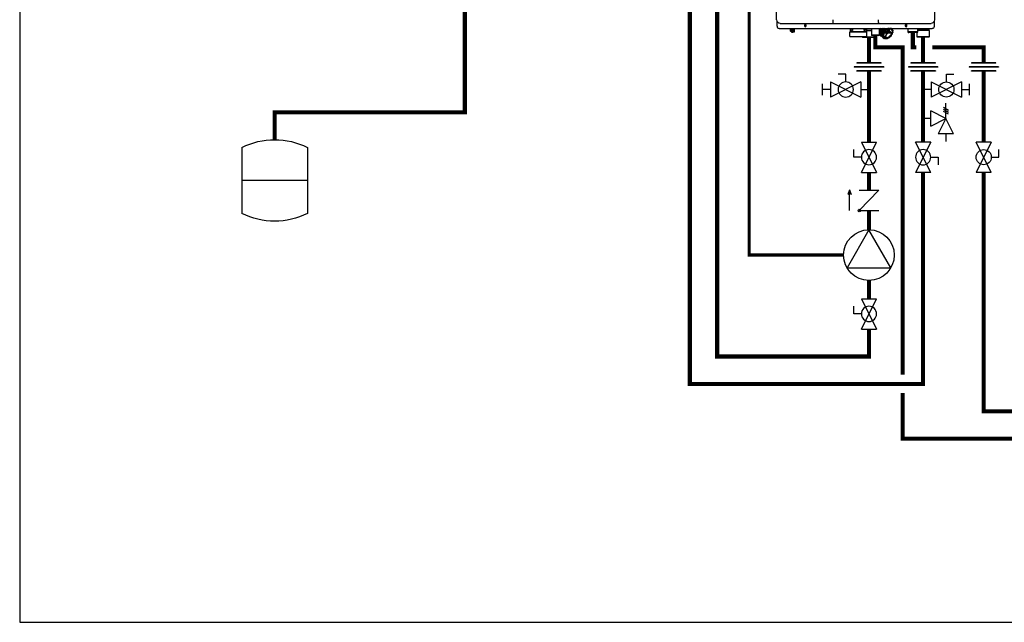
# Model space of a CAD drawing. Units: inches. Extents: x -136 to 100, y -27 to 137.
# Drawn here: x -136 to -28, y -27 to 39 of the extents above; entities that cross this region are included whole.
import ezdxf

# ---------------------------------------------------------------- set-up
doc = ezdxf.new("R2010")
doc.units = ezdxf.units.IN
doc.header["$MEASUREMENT"] = 0
doc.linetypes.add('DASHED', pattern=[0.75, 0.5, -0.25])

# ---------------------------------------------------------------- blocks, each defined once
blk = doc.blocks.new('EXPANSION TANK')
at = {"color": 2}
blk.add_line((0, 0), (0, 0.0829), dxfattribs=at)
at = {"color": 2, "linetype": 'Continuous'}
for p, q in [((-0.1799, -0.0423), (-0.1799, -0.4035)), ((0.1799, -0.0423), (0.1799, -0.4035)), ((-0.1799, -0.2229), (0.1799, -0.2229))]:
    blk.add_line(p, q, dxfattribs=at)
for centre, start, end in [((0, -0.4035), 63.5293, 116.4707), ((0, -0.0423), 243.5293, 296.4707)]:
    blk.add_arc(centre, 0.4035, start, end, dxfattribs=at)
blk = doc.blocks.new('Union')
at = {"color": 2}
for p, q in [((-0.0806, 0.0238), (0.0806, 0.0238)), ((-0.0806, 0.0238), (-0.0806, 0.0218)), ((-0.0806, 0.0218), (0.0806, 0.0218)), ((-0.0672, 0.0457), (0.0672, 0.0457)), ((-0.0672, 0.0437), (-0.0672, 0.0457)), ((-0.0672, 0.0437), (0.0672, 0.0437)), ((-0.0672, 0.002), (0.0672, 0.002)), ((-0.0672, 0.002), (-0.0672, 0)), ((-0.0672, 0), (0.0672, 0)), ((0.0672, 0.0457), (0.0672, 0.0437)), ((0.0672, 0), (0.0672, 0.002)), ((0.0806, 0.0238), (0.0806, 0.0218))]:
    blk.add_line(p, q, dxfattribs=at)
blk = doc.blocks.new('NHB (55-80-110-150)')
at = {"color": 7, "linetype": 'Continuous'}
for p, q in [((-2.64, -25.35), (-2.64, -2.32)), ((14.69, -25.35), (14.69, -2.32)), ((-2.6, -25.53), (-2.6, -26.06)), ((-2.24, -25.75), (14.29, -25.75)), ((14.65, -26.06), (14.65, -25.53)), ((-2.36, -26.3), (14.41, -26.3)), ((-1.17, -26.3), (-1.17, -26.59)), ((-1.17, -26.59), (-1.15, -26.61)), ((-1.15, -26.3), (-1.15, -26.32)), ((-1.15, -26.32), (-1.06, -26.32)), ((-1.15, -26.61), (-1.1, -26.61)), ((-1.1, -26.61), (-1.03, -26.55)), ((-1.09, -26.5), (-1.09, -26.32)), ((-1.03, -26.49), (-1.09, -26.5)), ((-1.04, -26.3), (-1.04, -26.38)), ((-0.67, -26.38), (-1.04, -26.38)), ((-1.03, -26.55), (-1.03, -26.49)), ((-1, -26.38), (-1, -26.73)), ((-1, -26.73), (-0.87, -26.73)), ((-0.87, -26.38), (-0.87, -26.73)), ((-0.84, -26.38), (-0.84, -26.73)), ((-0.7, -26.73), (-0.84, -26.73)), ((-0.7, -26.38), (-0.7, -26.73)), ((-0.67, -26.3), (-0.67, -26.38)), ((0.41, -25.96), (0.41, -26.04)), ((0.61, -26.04), (0.61, -25.96)), ((5.39, -26.69), (7.24, -26.69)), ((5.39, -27.2), (5.39, -26.69)), ((5.43, -26.3), (5.43, -26.67)), ((7.2, -26.67), (5.43, -26.67)), ((7.2, -26.3), (7.2, -26.67)), ((7.75, -26.34), (7.2, -26.34)), ((7.2, -26.5), (7.75, -26.5)), ((7.2, -26.54), (7.75, -26.54)), ((7.24, -27.2), (7.24, -26.69)), ((7.75, -26.3), (7.75, -27.05)), ((8.58, -26.3), (8.58, -27.05)), ((8.58, -26.96), (8.71, -27.08)), ((8.62, -26.84), (8.66, -26.75)), ((8.75, -26.95), (8.62, -26.84)), ((8.62, -26.85), (8.63, -26.86)), ((8.63, -26.86), (8.62, -26.85)), ((8.62, -26.85), (8.62, -26.85)), ((8.62, -26.86), (8.97, -27.16)), ((8.63, -26.64), (8.7, -26.56)), ((8.98, -26.94), (8.63, -26.64)), ((8.67, -26.72), (8.63, -26.67)), ((8.63, -26.67), (8.97, -26.97)), ((8.63, -26.86), (8.74, -26.96)), ((8.74, -26.96), (8.63, -26.86)), ((8.68, -27), (8.7, -26.92)), ((8.69, -26.56), (8.69, -26.56)), ((8.7, -26.44), (8.7, -26.45)), ((8.71, -26.53), (8.7, -26.45)), ((8.7, -26.45), (9.04, -26.76)), ((9.01, -26.84), (8.7, -26.56)), ((8.71, -26.42), (8.79, -26.37)), ((9.06, -26.73), (8.71, -26.42)), ((9.02, -26.8), (8.71, -26.53)), ((8.76, -26.96), (8.75, -26.95)), ((8.97, -27.14), (8.76, -26.96)), ((8.78, -26.36), (8.78, -26.36)), ((9.13, -26.68), (8.79, -26.37)), ((8.81, -26.34), (8.82, -26.3)), ((9.16, -26.64), (8.81, -26.34)), ((8.88, -26.3), (9.17, -26.56)), ((9.19, -26.53), (8.93, -26.3)), ((9.03, -26.88), (8.98, -26.94)), ((9.06, -26.89), (9, -26.96)), ((9, -26.97), (9.04, -27.02)), ((9.01, -26.84), (9.01, -26.84)), ((9.03, -26.88), (9.01, -26.86)), ((9.02, -26.79), (9.02, -26.8)), ((9.05, -26.8), (9.03, -26.78)), ((9.28, -26.5), (9.05, -26.3)), ((9.13, -26.68), (9.06, -26.73)), ((9.06, -26.89), (9.09, -26.89)), ((9.15, -26.7), (9.07, -26.75)), ((9.08, -26.81), (9.13, -26.81)), ((9.08, -26.86), (9.1, -26.88)), ((9.11, -26.96), (9.08, -27.05)), ((9.1, -26.9), (9.1, -26.91)), ((9.31, -26.48), (9.11, -26.3)), ((9.15, -26.78), (9.4, -26.78)), ((9.17, -26.56), (9.16, -26.64)), ((9.41, -26.74), (9.17, -26.74)), ((9.2, -26.57), (9.18, -26.65)), ((9.28, -26.5), (9.19, -26.53)), ((9.29, -26.53), (9.2, -26.56)), ((9.25, -26.3), (9.35, -26.39)), ((9.26, -26.61), (9.41, -26.74)), ((9.42, -26.82), (9.27, -27.21)), ((9.37, -26.37), (9.29, -26.3)), ((9.46, -26.7), (9.3, -26.56)), ((9.35, -26.39), (9.31, -26.48)), ((9.31, -27.21), (9.45, -26.82)), ((9.37, -26.4), (9.33, -26.49)), ((9.45, -26.37), (9.37, -26.3)), ((9.45, -26.37), (9.37, -26.37)), ((9.37, -26.78), (9.42, -26.82)), ((9.46, -26.4), (9.38, -26.4)), ((9.48, -26.36), (9.42, -26.3)), ((9.58, -26.39), (9.46, -26.7)), ((9.53, -26.3), (9.48, -26.36)), ((9.49, -26.7), (9.62, -26.37)), ((9.57, -26.3), (9.5, -26.37)), ((9.51, -26.74), (9.5, -26.73)), ((9.5, -26.73), (9.5, -26.73)), ((9.5, -26.78), (9.84, -26.78)), ((9.86, -26.74), (9.51, -26.74)), ((9.51, -26.74), (9.51, -26.74)), ((9.56, -26.52), (9.57, -26.53)), ((9.64, -26.32), (9.58, -26.3)), ((9.6, -26.55), (9.68, -26.55)), ((9.6, -26.57), (9.68, -26.57)), ((9.71, -26.3), (9.68, -26.31)), ((9.68, -26.57), (9.87, -26.74)), ((9.7, -26.55), (9.92, -26.74)), ((9.81, -26.31), (9.8, -26.3)), ((9.91, -26.3), (9.85, -26.32)), ((9.85, -26.78), (9.86, -26.79)), ((9.86, -26.79), (9.86, -26.8)), ((9.86, -26.8), (9.89, -26.82)), ((9.93, -26.86), (9.95, -26.88)), ((9.95, -26.37), (9.94, -26.3)), ((9.95, -26.35), (9.95, -26.3)), ((9.96, -26.36), (9.96, -26.36)), ((9.96, -26.78), (9.99, -26.8)), ((9.96, -27), (10.03, -26.95)), ((9.96, -27.01), (10.03, -26.95)), ((10.05, -26.36), (9.97, -26.36)), ((10.06, -26.36), (9.98, -26.3)), ((10.05, -26.39), (9.98, -26.39)), ((10.03, -26.89), (9.98, -26.89)), ((10, -26.82), (10, -26.84)), ((10.05, -26.81), (10.01, -26.81)), ((10.04, -26.88), (10.01, -26.86)), ((10.04, -26.94), (10.03, -26.89)), ((10.04, -26.48), (10.06, -26.39)), ((10.05, -26.93), (10.04, -26.89)), ((10.05, -26.47), (10.06, -26.39)), ((10.12, -26.52), (10.05, -26.46)), ((10.12, -26.52), (10.05, -26.49)), ((10.05, -26.49), (10.05, -26.49)), ((10.12, -26.54), (10.05, -26.52)), ((10.05, -26.81), (10.11, -26.74)), ((10.06, -26.81), (10.11, -26.74)), ((10.07, -26.63), (10.12, -26.55)), ((10.11, -26.74), (10.07, -26.68)), ((10.08, -26.63), (10.12, -26.55)), ((10.11, -26.71), (10.08, -26.66)), ((11.44, -25.96), (11.44, -26.04)), ((11.63, -26.04), (11.63, -25.96)), ((11.75, -26.3), (11.75, -26.69)), ((12.81, -26.69), (11.75, -26.69)), ((12.74, -26.77), (11.83, -26.77)), ((12.74, -26.77), (12.74, -27.24)), ((12.81, -26.3), (12.81, -26.69)), ((14.15, -26.34), (12.81, -26.34)), ((12.81, -26.38), (14.04, -26.38)), ((14.04, -26.5), (12.81, -26.5)), ((14.07, -26.54), (12.81, -26.54)), ((14.04, -26.38), (14.04, -26.5)), ((14.04, -26.5), (14.07, -26.54)), ((14.07, -26.54), (14.07, -27.24)), ((14.19, -26.3), (14.15, -26.34)), ((5.39, -27.2), (7.24, -27.2)), ((6.74, -27.2), (6.74, -27.24)), ((6.74, -27.24), (6.95, -27.24)), ((6.78, -27.28), (6.74, -27.24)), ((6.78, -27.28), (6.99, -27.28)), ((6.95, -27.23), (6.95, -27.2)), ((7.03, -27.28), (8.04, -27.28)), ((7.06, -27.23), (7.06, -27.2)), ((7.06, -27.23), (7.06, -27.2)), ((7.06, -27.24), (8.07, -27.24)), ((8.58, -27.05), (7.75, -27.05)), ((7.79, -27.09), (7.75, -27.05)), ((8.54, -27.09), (7.79, -27.09)), ((8.04, -27.28), (8.07, -27.24)), ((8.07, -27.09), (8.07, -27.24)), ((8.54, -27.09), (8.58, -27.05)), ((8.69, -27.01), (8.68, -27)), ((8.69, -27.01), (8.68, -27.01)), ((8.69, -27.01), (8.69, -27.02)), ((8.8, -27.12), (8.69, -27.01)), ((8.81, -27.11), (8.69, -27.01)), ((8.69, -27.02), (9.03, -27.32)), ((8.69, -27.02), (8.8, -27.12)), ((8.97, -26.97), (9.01, -27.02)), ((9.01, -27.05), (8.97, -27.14)), ((8.97, -27.17), (9.03, -27.19)), ((9.03, -27.07), (8.99, -27.15)), ((8.99, -27.16), (9.05, -27.19)), ((9.04, -27.22), (9.02, -27.3)), ((9.04, -27.32), (9.12, -27.32)), ((9.04, -27.32), (9.15, -27.41)), ((9.07, -27.22), (9.05, -27.31)), ((9.05, -27.31), (9.13, -27.31)), ((9.09, -27.1), (9.26, -27.26)), ((9.13, -27.32), (9.13, -27.32)), ((9.13, -27.33), (9.15, -27.41)), ((9.16, -27.34), (9.17, -27.41)), ((9.17, -27.42), (9.25, -27.39)), ((9.18, -27.41), (9.26, -27.38)), ((9.25, -27.39), (9.32, -27.45)), ((9.25, -27.39), (9.25, -27.39)), ((9.27, -27.39), (9.27, -27.39)), ((9.28, -27.39), (9.31, -27.45)), ((9.3, -27.24), (9.32, -27.25)), ((9.3, -27.39), (9.34, -27.44)), ((9.32, -27.25), (9.33, -27.26)), ((9.34, -27.44), (9.42, -27.39)), ((9.35, -27.45), (9.42, -27.39)), ((9.42, -27.39), (9.43, -27.39)), ((9.45, -27.38), (9.51, -27.41)), ((9.47, -27.38), (9.53, -27.4)), ((9.54, -27.4), (9.6, -27.33)), ((9.54, -27.41), (9.61, -27.33)), ((9.64, -27.31), (9.72, -27.31)), ((9.65, -27.3), (9.73, -27.3)), ((9.73, -27.3), (9.77, -27.22)), ((9.73, -27.3), (9.73, -27.3)), ((9.74, -27.3), (9.78, -27.22)), ((9.81, -27.19), (9.89, -27.16)), ((9.82, -27.18), (9.9, -27.15)), ((9.91, -27.14), (9.92, -27.05)), ((9.91, -27.13), (9.93, -27.05)), ((14.07, -27.24), (12.74, -27.24)), ((12.78, -27.28), (12.74, -27.24)), ((14.04, -27.28), (12.78, -27.28)), ((14.04, -27.28), (14.07, -27.24))]:
    blk.add_line(p, q, dxfattribs=at)
for points in [[(9.96, -26.36), (9.96, -26.36), (9.96, -26.36), (9.96, -26.36), (9.95, -26.35), (9.95, -26.35)], [(10.05, -26.49), (10.05, -26.49), (10.05, -26.49), (10.05, -26.48), (10.05, -26.48), (10.05, -26.48), (10.05, -26.47), (10.05, -26.47)], [(10.08, -26.66), (10.08, -26.66), (10.07, -26.66), (10.07, -26.66), (10.07, -26.65), (10.07, -26.65), (10.07, -26.65), (10.08, -26.64)], [(10.08, -26.64), (10.08, -26.64), (10.08, -26.63)], [(9.03, -27.19), (9.03, -27.19), (9.04, -27.19), (9.04, -27.19)], [(9.12, -27.32), (9.12, -27.32), (9.13, -27.32), (9.13, -27.32), (9.13, -27.32)], [(9.25, -27.39), (9.26, -27.39), (9.26, -27.39), (9.27, -27.39), (9.27, -27.39)], [(9.27, -27.39), (9.27, -27.39), (9.27, -27.39), (9.27, -27.39)], [(9.43, -27.39), (9.43, -27.39), (9.44, -27.39), (9.44, -27.38), (9.44, -27.38), (9.45, -27.38), (9.45, -27.38), (9.45, -27.38), (9.45, -27.38)], [(9.61, -27.33), (9.61, -27.33), (9.62, -27.32), (9.62, -27.32), (9.62, -27.32), (9.63, -27.31), (9.63, -27.31), (9.64, -27.31), (9.64, -27.31), (9.64, -27.31)], [(9.78, -27.22), (9.78, -27.21), (9.79, -27.21), (9.79, -27.2), (9.79, -27.2), (9.8, -27.2), (9.8, -27.19), (9.8, -27.19), (9.81, -27.19), (9.81, -27.19)], [(9.93, -27.05), (9.93, -27.04), (9.93, -27.04), (9.94, -27.03), (9.94, -27.03), (9.94, -27.02), (9.95, -27.02), (9.95, -27.01), (9.96, -27.01), (9.96, -27.01)]]:
    blk.add_lwpolyline(points, dxfattribs=at)
for centre in [(5.63, -26.48), (7.01, -26.48)]:
    blk.add_circle(centre, 0.0591, dxfattribs=at)
for centre, radius, start, end in [((-2.24, -25.35), 0.394, 180, 270), ((0.51, -25.96), 0.0984, 0, 180), ((8.53, -25.7), 0.0457, 262.1917, 269.7897), ((11.54, -25.96), 0.0984, 0, 180), ((14.29, -25.35), 0.394, 270, 0), ((-2.36, -26.06), 0.236, 180, 270), ((-1.06, -26.34), 0.0197, 0, 90), ((0.51, -26.04), 0.0984, 180, 0), ((5.45, -26.67), 0.0197, 180, 270), ((7.18, -26.67), 0.0197, 270, 0), ((9.07, -26.78), 0.455, 188.5336, 189.5277), ((9.31, -26.79), 0.697, 168.3009, 169.0487), ((9.13, -26.73), 0.468, 178.4388, 178.9714), ((9.11, -26.73), 0.446, 178.9504, 182.062), ((9.08, -26.73), 0.423, 182.0822, 183.1314), ((9.08, -26.73), 0.416, 183.133, 183.5337), ((9.34, -26.76), 0.683, 162.6635, 164.1068), ((9.38, -26.77), 0.719, 159.7293, 162.5828), ((9.55, -26.87), 0.948, 152.5692, 153.1784), ((9.41, -26.79), 0.753, 158.5763, 159.7432), ((9.59, -26.89), 0.99, 143.0432, 150.9289), ((9.55, -26.85), 0.907, 147.3271, 148.7895), ((9.56, -26.86), 0.927, 144.8829, 147.2466), ((9.58, -26.87), 0.945, 143.5365, 144.887), ((9.65, -27.09), 0.691, 168.4423, 168.9073), ((9.66, -27.09), 0.672, 168.4423, 168.9073), ((9.88, -27.17), 0.914, 152.6845, 153.0632), ((9.69, -27.04), 0.649, 159.63, 162.0209), ((9.71, -27.04), 0.667, 159.3409, 159.5063), ((9.7, -27.04), 0.665, 159.5063, 159.6394), ((9.69, -27.06), 0.611, 163.6266, 164.1023), ((9.8, -27.11), 0.738, 155.4941, 155.9406), ((9.98, -27.24), 1.06, 139.0368, 139.3867), ((9.98, -27.24), 1.03, 139.0368, 139.3867), ((9.93, -27.17), 0.974, 125.5247, 125.8948), ((9.93, -27.17), 0.947, 125.5247, 125.8948), ((8.93, -26.29), 0.788, 307.4916, 321.836), ((9.32, -26.58), 0.664, 337.2853, 341.9936), ((9.22, -26.53), 0.914, 332.6845, 333.0632), ((10.02, -26.94), 0.0197, 305.7208, 317.4897), ((9.21, -26.52), 0.934, 332.6845, 333.0632), ((10.02, -26.94), 0.0198, 317.5551, 332.6558), ((9.8, -26.57), 0.313, 35.3116, 36.0857), ((9.79, -26.56), 0.333, 35.3116, 36.0857), ((10.1, -26.73), 0.0198, 319.2705, 338.3288), ((9.45, -26.61), 0.672, 348.4423, 348.9073), ((10.1, -26.53), 0.0198, 26.5885, 40.4468), ((10.1, -26.53), 0.0197, 40.4567, 47.3532), ((9.67, -26.61), 0.458, 8.7217, 9.3397), ((10.1, -26.53), 0.0198, 9.3592, 26.4924), ((9.68, -26.61), 0.439, 8.7216, 9.3397), ((10.1, -26.73), 0.0198, 338.4243, 348.4462), ((10.11, -26.73), 0.0049, 338.3529, 348.3698), ((9.44, -26.6), 0.692, 348.4423, 348.9073), ((11.54, -26.04), 0.0984, 180, 0), ((11.83, -26.69), 0.0787, 180, 270), ((12.74, -26.69), 0.0787, 270, 0), ((14.07, -26.38), 0.0394, 90, 180), ((14.41, -26.06), 0.236, 270, 0), ((7.01, -27.23), 0.0551, 180, 0), ((7.01, -27.23), 0.0551, 270, 0), ((8.58, -26.42), 0.591, 270, 274.6395), ((8.95, -26.82), 0.325, 215.0765, 216.0096), ((8.95, -26.82), 0.323, 216.01, 216.3219), ((8.69, -27.01), 0.00879, 216.3187, 228.7176), ((9.41, -27.08), 0.451, 188.7216, 189.3397), ((8.98, -27.15), 0.0198, 228.8168, 245.3937), ((9.42, -27.09), 0.439, 188.7216, 189.3397), ((9.29, -27.13), 0.322, 215.3116, 216.0857), ((9.04, -27.3), 0.0198, 236.4863, 251.9483), ((9.04, -27.3), 0.0197, 228.7839, 236.4726), ((9.04, -27.31), 0.00885, 216.1214, 228.7102), ((9.02, -27.21), 0.0174, 43.1517, 48.8274), ((9.31, -27.13), 0.313, 215.3116, 216.0857), ((9.16, -27.4), 0.0198, 228.8133, 245.0186), ((9.3, -27.1), 0.345, 245.0585, 245.8134), ((9.16, -27.41), 0.0106, 245.7769, 253.137), ((9.31, -27.11), 0.325, 245.0585, 245.8134), ((9.3, -26.9), 0.36, 264.8781, 270.0399), ((9.26, -27.4), 0.0175, 35.6494, 48.3814), ((9.3, -26.87), 0.397, 270.0405, 274.8797), ((9.32, -27.44), 0.00886, 215.7333, 228.7034), ((9.33, -27.43), 0.0198, 236.4316, 251.783), ((9.33, -27.43), 0.0197, 228.7841, 236.4183), ((9.32, -26.96), 0.493, 270.7516, 271.3394), ((9.33, -26.97), 0.473, 270.7516, 271.3394), ((9.52, -27.4), 0.0106, 245.4025, 253.0056), ((9.28, -26.73), 0.717, 290.2133, 290.6587), ((9.53, -27.39), 0.0198, 290.6566, 295.7926), ((9.27, -26.72), 0.737, 290.2133, 290.6587), ((9.67, -27.38), 0.0881, 138.8799, 139.2114), ((9.72, -27.29), 0.0197, 305.9052, 317.5341), ((9.17, -26.52), 0.968, 305.7714, 305.8946), ((9.17, -26.52), 0.965, 305.5246, 305.7157), ((9.18, -26.53), 0.947, 305.5247, 305.8948), ((9.72, -27.29), 0.0198, 317.5999, 332.8441), ((9.85, -27.25), 0.0803, 150.0116, 152.8609), ((9.85, -27.25), 0.0838, 147.5838, 150.0171), ((9.89, -27.14), 0.0198, 290.4306, 298.0375), ((9.11, -26.46), 1.05, 318.57, 319.3866), ((9.12, -26.47), 1.03, 318.57, 319.3866), ((9.91, -27.13), 0.00496, 338.4078, 348.6004), ((10.01, -27.07), 0.0855, 128.059, 130.9171), ((10, -27.07), 0.0824, 125.7109, 128.0585)]:
    blk.add_arc(centre, radius, start, end, dxfattribs=at)
for centre, major_axis, ratio, start_param, end_param in [((8.64, -26.75), (0.0263, 0.0293), 0.663406, -1.19161, -0.144457), ((8.68, -26.55), (0.0263, 0.0293), 0.663429, -1.540681, -0.493527), ((8.78, -26.34), (0.0263, 0.0293), 0.663445, -1.889779, -0.842626), ((9.02, -26.85), (0.0145, 0.0172), 0.659011, -4.698095, -3.156915), ((8.99, -26.82), (0.0263, 0.0293), 0.663429, -1.52382, -0.493527), ((9.03, -26.8), (-0.0092, 0.0194), 0.35319, 5.594621, 7.165417), ((9.04, -26.88), (0.0203, -0.0062), 0.376836, -2.452611, -0.890542), ((9.07, -26.8), (0.0206, -0.0061), 0.375279, -2.464779, -0.902709), ((10.03, -26.8), (0.0263, 0.0293), 0.663429, 2.223301, 2.648065), ((10.01, -26.85), (-0.0089, 0.0194), 0.344457, 0.890815, 2.461612), ((10.02, -26.88), (0.0206, -0.0061), 0.375279, -0.902709, 0.65936), ((10.04, -26.8), (0.0203, -0.0062), 0.376836, -0.890542, -0.164945), ((14.15, -26.34), (0.039, 0.039), 0.131539, -0.392811, -0.130788)]:
    blk.add_ellipse(centre, major_axis=major_axis, ratio=ratio, start_param=start_param, end_param=end_param, dxfattribs=at)
for points, knots in [([(3.52, -25.75), (3.52, -25.75), (3.53, -25.72), (3.53, -25.71), (3.54, -25.69)], [0, 0, 0, 0, 0.283041, 1, 1, 1, 1]), ([(3.54, -25.69), (3.54, -25.67), (3.55, -25.59), (3.55, -25.5), (3.55, -25.44)], [0, 0, 0, 0, 0.190299, 1, 1, 1, 1]), ([(8.5, -25.44), (8.5, -25.47), (8.5, -25.54), (8.5, -25.63), (8.51, -25.7), (8.52, -25.73), (8.53, -25.74)], [0, 0, 0, 0, 0.362954, 0.667134, 0.885421, 1, 1, 1, 1]), ([(8.53, -25.74), (8.53, -25.75), (8.53, -25.75), (8.53, -25.75), (8.53, -25.75)], [0, 0, 0, 0, 0.588488, 1, 1, 1, 1]), ([(8.77, -26.3), (8.72, -26.37), (8.64, -26.51), (8.58, -26.73), (8.6, -26.93), (8.67, -27.04), (8.71, -27.08)], [0, 0, 0, 0, 0.29471, 0.562289, 0.794448, 1, 1, 1, 1]), ([(8.62, -26.85), (8.62, -26.85), (8.62, -26.84), (8.62, -26.84), (8.62, -26.84)], [0, 0, 0, 0, 0.227298, 1, 1, 1, 1]), ([(8.63, -26.67), (8.63, -26.67), (8.63, -26.66), (8.63, -26.66), (8.63, -26.66)], [0, 0, 0, 0, 0.228491, 1, 1, 1, 1]), ([(8.63, -26.68), (8.63, -26.69), (8.63, -26.74), (8.63, -26.78), (8.63, -26.82)], [0, 0, 0, 0, 0.260147, 1, 1, 1, 1]), ([(8.64, -26.87), (8.64, -26.88), (8.65, -26.92), (8.67, -26.96), (8.68, -26.98)], [0, 0, 0, 0, 0.258213, 1, 1, 1, 1]), ([(8.7, -26.47), (8.69, -26.48), (8.67, -26.53), (8.65, -26.58), (8.65, -26.62)], [0, 0, 0, 0, 0.257017, 1, 1, 1, 1]), ([(8.7, -26.45), (8.7, -26.45), (8.7, -26.45), (8.7, -26.45), (8.7, -26.44)], [0, 0, 0, 0, 0.227185, 1, 1, 1, 1]), ([(8.98, -26.94), (8.97, -26.94), (8.97, -26.95), (8.97, -26.95), (8.97, -26.95)], [0, 0, 0, 0, 0.764353, 1, 1, 1, 1]), ([(8.97, -26.96), (8.97, -26.96), (8.97, -26.96), (8.97, -26.97), (8.97, -26.97)], [0, 0, 0, 0, 0.280053, 1, 1, 1, 1]), ([(9.07, -26.76), (9.07, -26.76), (9.06, -26.76), (9.05, -26.76), (9.04, -26.76)], [0, 0, 0, 0, 0.267805, 1, 1, 1, 1]), ([(9.07, -26.75), (9.07, -26.75), (9.07, -26.74), (9.06, -26.73), (9.06, -26.73)], [0, 0, 0, 0, 0.492559, 1, 1, 1, 1]), ([(9.07, -26.84), (9.07, -26.84), (9.07, -26.85), (9.07, -26.86), (9.08, -26.86)], [0, 0, 0, 0, 0.262456, 1, 1, 1, 1]), ([(9.98, -26.89), (9.95, -26.96), (9.88, -27.08), (9.73, -27.22), (9.58, -27.31), (9.45, -27.35), (9.37, -27.36), (9.29, -27.35), (9.22, -27.32), (9.16, -27.28), (9.1, -27.2), (9.06, -27.06), (9.08, -26.95), (9.09, -26.89)], [0, 0, 0, 0, 0.146364, 0.295203, 0.435441, 0.49981, 0.559532, 0.61481, 0.666577, 0.716482, 0.766618, 0.874436, 1, 1, 1, 1]), ([(9.1, -26.89), (9.09, -26.93), (9.08, -27), (9.08, -27.1), (9.11, -27.19), (9.14, -27.23), (9.16, -27.25)], [0, 0, 0, 0, 0.288399, 0.548662, 0.782748, 1, 1, 1, 1]), ([(9.09, -26.89), (9.1, -26.89), (9.1, -26.89), (9.1, -26.89), (9.1, -26.89)], [0, 0, 0, 0, 0.340394, 1, 1, 1, 1]), ([(9.1, -26.89), (9.1, -26.89), (9.1, -26.89), (9.1, -26.88), (9.1, -26.88)], [0, 0, 0, 0, 0.18958, 1, 1, 1, 1]), ([(9.1, -26.91), (9.11, -26.91), (9.12, -26.93), (9.12, -26.95), (9.11, -26.96)], [0, 0, 0, 0, 0.224878, 1, 1, 1, 1]), ([(9.13, -26.8), (9.16, -26.74), (9.23, -26.62), (9.38, -26.47), (9.53, -26.39), (9.65, -26.35), (9.74, -26.35), (9.82, -26.35), (9.89, -26.38), (9.95, -26.42), (10.01, -26.5), (10.05, -26.64), (10.03, -26.75), (10.01, -26.81)], [0, 0, 0, 0, 0.146648, 0.295482, 0.435524, 0.49977, 0.55938, 0.614575, 0.666301, 0.716213, 0.766392, 0.874343, 1, 1, 1, 1]), ([(9.91, -26.42), (9.89, -26.4), (9.83, -26.37), (9.73, -26.35), (9.62, -26.37), (9.46, -26.43), (9.28, -26.57), (9.17, -26.72), (9.13, -26.8)], [0, 0, 0, 0, 0.093189, 0.194774, 0.308989, 0.436082, 0.716002, 1, 1, 1, 1]), ([(9.16, -26.64), (9.16, -26.65), (9.15, -26.66), (9.14, -26.67), (9.13, -26.68)], [0, 0, 0, 0, 0.236695, 1, 1, 1, 1]), ([(9.13, -26.8), (9.13, -26.81), (9.13, -26.81), (9.13, -26.81), (9.13, -26.81)], [0, 0, 0, 0, 0.18541, 1, 1, 1, 1]), ([(9.18, -26.65), (9.18, -26.65), (9.18, -26.67), (9.16, -26.69), (9.15, -26.7)], [0, 0, 0, 0, 0.236568, 1, 1, 1, 1]), ([(9.18, -26.55), (9.18, -26.55), (9.17, -26.55), (9.17, -26.56), (9.17, -26.56)], [0, 0, 0, 0, 0.764498, 1, 1, 1, 1]), ([(9.31, -26.48), (9.3, -26.48), (9.3, -26.49), (9.29, -26.5), (9.28, -26.5)], [0, 0, 0, 0, 0.255113, 1, 1, 1, 1]), ([(9.33, -26.49), (9.33, -26.49), (9.32, -26.51), (9.3, -26.52), (9.29, -26.53)], [0, 0, 0, 0, 0.255079, 1, 1, 1, 1]), ([(9.37, -26.37), (9.37, -26.37), (9.37, -26.38), (9.37, -26.38), (9.36, -26.38)], [0, 0, 0, 0, 0.227844, 1, 1, 1, 1]), ([(9.95, -26.88), (9.93, -26.94), (9.85, -27.06), (9.71, -27.2), (9.54, -27.3), (9.42, -27.33), (9.36, -27.33)], [0, 0, 0, 0, 0.261938, 0.528165, 0.778963, 1, 1, 1, 1]), ([(9.4, -26.97), (9.41, -26.95), (9.49, -26.9), (9.55, -26.83), (9.59, -26.78)], [0, 0, 0, 0, 0.246558, 1, 1, 1, 1]), ([(9.43, -26.73), (9.43, -26.74), (9.42, -26.74), (9.41, -26.74), (9.41, -26.74)], [0, 0, 0, 0, 0.275301, 1, 1, 1, 1]), ([(9.41, -26.79), (9.41, -26.79), (9.41, -26.8), (9.41, -26.8), (9.41, -26.81)], [0, 0, 0, 0, 0.264439, 1, 1, 1, 1]), ([(9.41, -26.81), (9.42, -26.81), (9.42, -26.81), (9.42, -26.82), (9.42, -26.82)], [0, 0, 0, 0, 0.221494, 1, 1, 1, 1]), ([(9.48, -26.36), (9.48, -26.36), (9.47, -26.37), (9.46, -26.37), (9.45, -26.37)], [0, 0, 0, 0, 0.274365, 1, 1, 1, 1]), ([(9.5, -26.37), (9.5, -26.38), (9.49, -26.39), (9.47, -26.4), (9.46, -26.4)], [0, 0, 0, 0, 0.274424, 1, 1, 1, 1]), ([(9.48, -26.79), (9.48, -26.79), (9.49, -26.78), (9.49, -26.78), (9.5, -26.78)], [0, 0, 0, 0, 0.275301, 1, 1, 1, 1]), ([(9.49, -26.72), (9.49, -26.72), (9.49, -26.71), (9.49, -26.71), (9.49, -26.7)], [0, 0, 0, 0, 0.221494, 1, 1, 1, 1]), ([(9.5, -26.73), (9.5, -26.73), (9.5, -26.73), (9.5, -26.72), (9.49, -26.72)], [0, 0, 0, 0, 0.264439, 1, 1, 1, 1]), ([(9.55, -26.55), (9.56, -26.56), (9.57, -26.57), (9.59, -26.57), (9.6, -26.57)], [0, 0, 0, 0, 0.500521, 1, 1, 1, 1]), ([(9.58, -26.46), (9.58, -26.47), (9.58, -26.49), (9.58, -26.52), (9.57, -26.53)], [0, 0, 0, 0, 0.24254, 1, 1, 1, 1]), ([(9.57, -26.53), (9.57, -26.54), (9.58, -26.54), (9.59, -26.55), (9.6, -26.55)], [0, 0, 0, 0, 0.50642, 1, 1, 1, 1]), ([(9.61, -26.4), (9.61, -26.41), (9.61, -26.46), (9.61, -26.51), (9.6, -26.55)], [0, 0, 0, 0, 0.234272, 1, 1, 1, 1]), ([(9.68, -26.31), (9.68, -26.32), (9.67, -26.33), (9.65, -26.33), (9.64, -26.32)], [0, 0, 0, 0, 0.291039, 1, 1, 1, 1]), ([(9.68, -26.55), (9.68, -26.53), (9.7, -26.47), (9.7, -26.41), (9.7, -26.36)], [0, 0, 0, 0, 0.26654, 1, 1, 1, 1]), ([(9.68, -26.57), (9.68, -26.57), (9.69, -26.57), (9.7, -26.56), (9.7, -26.55)], [0, 0, 0, 0, 0.226202, 1, 1, 1, 1]), ([(9.7, -26.55), (9.71, -26.54), (9.73, -26.47), (9.73, -26.41), (9.72, -26.36)], [0, 0, 0, 0, 0.2668, 1, 1, 1, 1]), ([(9.85, -26.32), (9.84, -26.32), (9.82, -26.33), (9.81, -26.32), (9.81, -26.31)], [0, 0, 0, 0, 0.544572, 1, 1, 1, 1]), ([(9.86, -26.78), (9.86, -26.78), (9.85, -26.78), (9.85, -26.78), (9.84, -26.78)], [0, 0, 0, 0, 0.269883, 1, 1, 1, 1]), ([(9.86, -26.74), (9.86, -26.74), (9.87, -26.74), (9.87, -26.74), (9.87, -26.74)], [0, 0, 0, 0, 0.227545, 1, 1, 1, 1]), ([(9.92, -26.74), (9.91, -26.74), (9.9, -26.75), (9.88, -26.75), (9.87, -26.74)], [0, 0, 0, 0, 0.442972, 1, 1, 1, 1]), ([(9.87, -26.79), (9.87, -26.79), (9.88, -26.8), (9.89, -26.81), (9.89, -26.82)], [0, 0, 0, 0, 0.254567, 1, 1, 1, 1]), ([(9.92, -26.74), (9.91, -26.75), (9.91, -26.78), (9.9, -26.8), (9.89, -26.82)], [0, 0, 0, 0, 0.245807, 1, 1, 1, 1]), ([(9.91, -26.42), (9.94, -26.44), (9.97, -26.49), (10.01, -26.58), (10.01, -26.69), (10, -26.76), (9.99, -26.8)], [0, 0, 0, 0, 0.2211, 0.456103, 0.714801, 1, 1, 1, 1]), ([(9.93, -26.86), (9.93, -26.86), (9.92, -26.85), (9.92, -26.84), (9.93, -26.84)], [0, 0, 0, 0, 0.223641, 1, 1, 1, 1]), ([(9.98, -26.39), (9.97, -26.39), (9.95, -26.39), (9.95, -26.37), (9.95, -26.37)], [0, 0, 0, 0, 0.504393, 1, 1, 1, 1]), ([(9.95, -26.79), (9.95, -26.78), (9.95, -26.78), (9.95, -26.78), (9.96, -26.78)], [0, 0, 0, 0, 0.559955, 1, 1, 1, 1]), ([(9.95, -26.88), (9.96, -26.89), (9.97, -26.89), (9.98, -26.89), (9.98, -26.89)], [0, 0, 0, 0, 0.499014, 1, 1, 1, 1]), ([(9.97, -26.36), (9.97, -26.36), (9.96, -26.36), (9.96, -26.36), (9.96, -26.36)], [0, 0, 0, 0, 0.269403, 1, 1, 1, 1]), ([(10.01, -26.81), (10.01, -26.81), (10, -26.81), (9.99, -26.8), (9.99, -26.8)], [0, 0, 0, 0, 0.500986, 1, 1, 1, 1]), ([(10.05, -26.52), (10.05, -26.51), (10.04, -26.5), (10.04, -26.48), (10.04, -26.48)], [0, 0, 0, 0, 0.460074, 1, 1, 1, 1]), ([(10.07, -26.68), (10.07, -26.68), (10.06, -26.66), (10.07, -26.64), (10.07, -26.63)], [0, 0, 0, 0, 0.448176, 1, 1, 1, 1]), ([(8.68, -27.01), (8.68, -27.01), (8.68, -27.01), (8.68, -27), (8.68, -27)], [0, 0, 0, 0, 0.228293, 1, 1, 1, 1]), ([(8.71, -27.08), (8.72, -27.09), (8.76, -27.12), (8.81, -27.14), (8.84, -27.15)], [0, 0, 0, 0, 0.246509, 1, 1, 1, 1]), ([(8.97, -27.14), (8.97, -27.14), (8.96, -27.14), (8.96, -27.15), (8.96, -27.15)], [0, 0, 0, 0, 0.274297, 1, 1, 1, 1]), ([(9.01, -27.02), (9.01, -27.03), (9.02, -27.04), (9.01, -27.05), (9.01, -27.05)], [0, 0, 0, 0, 0.217573, 1, 1, 1, 1]), ([(9.02, -27.3), (9.02, -27.3), (9.02, -27.31), (9.02, -27.31), (9.03, -27.31)], [0, 0, 0, 0, 0.280062, 1, 1, 1, 1]), ([(9.04, -27.02), (9.04, -27.03), (9.04, -27.04), (9.04, -27.06), (9.03, -27.07)], [0, 0, 0, 0, 0.448176, 1, 1, 1, 1]), ([(9.04, -27.2), (9.04, -27.2), (9.04, -27.2), (9.04, -27.21), (9.04, -27.22)], [0, 0, 0, 0, 0.228429, 1, 1, 1, 1]), ([(9.05, -27.19), (9.06, -27.19), (9.07, -27.2), (9.07, -27.22), (9.07, -27.22)], [0, 0, 0, 0, 0.460074, 1, 1, 1, 1]), ([(9.13, -27.31), (9.14, -27.31), (9.15, -27.31), (9.16, -27.33), (9.16, -27.34)], [0, 0, 0, 0, 0.504393, 1, 1, 1, 1]), ([(9.13, -27.32), (9.13, -27.32), (9.13, -27.33), (9.13, -27.33), (9.13, -27.33)], [0, 0, 0, 0, 0.734119, 1, 1, 1, 1]), ([(9.36, -27.33), (9.33, -27.33), (9.25, -27.32), (9.19, -27.28), (9.16, -27.25)], [0, 0, 0, 0, 0.519576, 1, 1, 1, 1]), ([(9.27, -27.23), (9.27, -27.24), (9.27, -27.25), (9.26, -27.26), (9.26, -27.26)], [0, 0, 0, 0, 0.616904, 1, 1, 1, 1]), ([(9.26, -27.38), (9.27, -27.38), (9.28, -27.37), (9.3, -27.38), (9.3, -27.39)], [0, 0, 0, 0, 0.544572, 1, 1, 1, 1]), ([(9.42, -27.39), (9.43, -27.38), (9.44, -27.37), (9.46, -27.37), (9.47, -27.38)], [0, 0, 0, 0, 0.291039, 1, 1, 1, 1]), ([(9.6, -27.33), (9.61, -27.32), (9.61, -27.32), (9.62, -27.31), (9.63, -27.31)], [0, 0, 0, 0, 0.25906, 1, 1, 1, 1]), ([(9.63, -27.31), (9.63, -27.3), (9.64, -27.3), (9.65, -27.3), (9.65, -27.3)], [0, 0, 0, 0, 0.265016, 1, 1, 1, 1]), ([(9.78, -27.21), (9.78, -27.2), (9.79, -27.19), (9.81, -27.18), (9.81, -27.18)], [0, 0, 0, 0, 0.75684, 1, 1, 1, 1]), ([(9.93, -27.04), (9.93, -27.04), (9.93, -27.02), (9.94, -27.01), (9.95, -27.01)], [0, 0, 0, 0, 0.244181, 1, 1, 1, 1])]:
    blk.add_open_spline(points, degree=3, knots=knots, dxfattribs=at)
for points in [[(3.55, -25.44), (3.55, -25.41), (3.56, -25.38), (3.56, -25.35)], [(8.49, -25.35), (8.49, -25.38), (8.49, -25.41), (8.5, -25.44)], [(8.62, -26.86), (8.62, -26.86), (8.62, -26.86), (8.62, -26.85)], [(8.63, -26.65), (8.63, -26.64), (8.63, -26.64), (8.63, -26.64)], [(8.7, -26.43), (8.71, -26.43), (8.71, -26.43), (8.71, -26.42)], [(9.19, -26.53), (9.19, -26.54), (9.19, -26.54), (9.18, -26.54)], [(9.36, -26.38), (9.35, -26.38), (9.35, -26.39), (9.35, -26.39)], [(9.4, -26.78), (9.4, -26.78), (9.4, -26.78), (9.4, -26.78)], [(9.4, -26.78), (9.4, -26.78), (9.41, -26.79), (9.41, -26.79)], [(9.45, -26.72), (9.44, -26.72), (9.43, -26.73), (9.43, -26.73)], [(9.46, -26.7), (9.46, -26.71), (9.45, -26.72), (9.45, -26.72)], [(9.45, -26.82), (9.45, -26.81), (9.46, -26.81), (9.46, -26.81)], [(9.46, -26.81), (9.47, -26.8), (9.48, -26.8), (9.48, -26.79)], [(9.51, -26.74), (9.5, -26.74), (9.5, -26.74), (9.5, -26.73)], [(9.51, -26.74), (9.51, -26.74), (9.51, -26.74), (9.51, -26.74)], [(9.86, -26.78), (9.86, -26.78), (9.87, -26.79), (9.87, -26.79)], [(9.96, -26.78), (9.96, -26.78), (9.96, -26.78), (9.96, -26.78)], [(10.05, -26.93), (10.05, -26.93), (10.05, -26.94), (10.04, -26.94)], [(10.06, -26.36), (10.05, -26.36), (10.05, -26.36), (10.05, -26.36)], [(10.05, -26.36), (10.05, -26.36), (10.05, -26.36), (10.05, -26.36)], [(10.05, -26.49), (10.05, -26.49), (10.05, -26.49), (10.05, -26.49)], [(10.06, -26.36), (10.06, -26.37), (10.06, -26.37), (10.06, -26.37)], [(10.06, -26.37), (10.06, -26.38), (10.06, -26.38), (10.06, -26.39)], [(10.11, -26.71), (10.12, -26.72), (10.12, -26.72), (10.12, -26.73)], [(10.12, -26.52), (10.12, -26.52), (10.12, -26.52), (10.12, -26.52)], [(10.12, -26.54), (10.12, -26.54), (10.12, -26.54), (10.12, -26.55)], [(8.96, -27.16), (8.96, -27.16), (8.97, -27.16), (8.97, -27.16)], [(9.04, -27.32), (9.04, -27.32), (9.04, -27.32), (9.04, -27.32)], [(9.15, -27.41), (9.15, -27.41), (9.15, -27.41), (9.15, -27.41)], [(9.16, -27.42), (9.16, -27.42), (9.17, -27.42), (9.17, -27.42)], [(9.27, -27.23), (9.27, -27.22), (9.27, -27.22), (9.27, -27.21)], [(9.31, -27.21), (9.3, -27.22), (9.3, -27.22), (9.3, -27.23)], [(9.31, -27.25), (9.31, -27.25), (9.3, -27.24), (9.3, -27.23)], [(9.33, -27.26), (9.32, -27.26), (9.32, -27.26), (9.31, -27.25)], [(9.32, -27.45), (9.32, -27.45), (9.33, -27.45), (9.33, -27.45)], [(9.33, -27.45), (9.34, -27.45), (9.34, -27.45), (9.35, -27.45)], [(9.51, -27.41), (9.52, -27.41), (9.52, -27.41), (9.53, -27.41)], [(9.54, -27.41), (9.54, -27.41), (9.54, -27.41), (9.54, -27.41)], [(9.72, -27.31), (9.72, -27.31), (9.73, -27.31), (9.73, -27.31)], [(9.81, -27.18), (9.81, -27.18), (9.81, -27.18), (9.82, -27.18)], [(9.89, -27.15), (9.9, -27.15), (9.9, -27.15), (9.9, -27.15)], [(9.91, -27.13), (9.91, -27.13), (9.91, -27.14), (9.91, -27.14)], [(9.92, -27.05), (9.92, -27.05), (9.93, -27.04), (9.93, -27.04)]]:
    blk.add_open_spline(points, degree=3, dxfattribs=at)
blk = doc.blocks.new('CHECK VALVE')
h = blk.add_hatch(color=2)
h.dxf.hatch_style = 1
h.paths.add_polyline_path([(0.1135, 0.1061), (0.0896, 0.1148, -0.622204), (0.0896, 0.0974)])
at = {"color": 2}
for p, q in [((0.1135, 0.1061), (0.0876, 0.1155)), ((0, 0.1061), (0.095, 0.1061)), ((0.1135, 0.1061), (0.0876, 0.0967)), ((0, 0.0531), (0, -0.0531)), ((0, 0.0531), (0.1115, -0.0531)), ((0.1115, 0.0531), (0.1115, -0.0531))]:
    blk.add_line(p, q, dxfattribs=at)
blk.add_circle((0, 0.0531), 0.00667, dxfattribs=at)
blk.add_arc((0.0853, 0.1061), 0.00971, 283.7801, 76.2199, dxfattribs=at)
blk = doc.blocks.new('Full-Port Ball Valve')
at = {"color": 2}
for p, q in [((0.0832, 0.0832), (0.0416, 0.0832)), ((0.0832, 0.0416), (0.0832, 0.0832)), ((0, 0.0416), (0, -0.0416)), ((0, 0.0416), (0.1665, -0.0416)), ((0.1665, 0.0416), (0, -0.0416)), ((0.1665, 0.0416), (0.1665, -0.0416))]:
    blk.add_line(p, q, dxfattribs=at)
blk.add_circle((0.0832, 0), 0.0416, dxfattribs=at)
blk = doc.blocks.new('CIRCULATOR')
at = {"color": 2}
for p, q in [((-0.2761, 0), (-0.3455, 0)), ((0.0694, 0), (0, 0))]:
    blk.add_line(p, q, dxfattribs=at)
blk.add_lwpolyline([(-0.2082, -0.1202), (0, 0), (-0.2082, 0.1202)], close=True, dxfattribs=at)
blk.add_circle((-0.1388, 0), 0.1388, dxfattribs=at)
blk = doc.blocks.new('Ball Valve Drain')
at = {"color": 2}
for p, q in [((0.1273, 0.0416), (0.1273, 0.0832)), ((0.1273, 0.0832), (0.1689, 0.0832)), ((0.0441, 0), (0, 0)), ((0.0441, 0.0416), (0.0441, -0.0416)), ((0.0441, 0.0416), (0.2105, -0.0416)), ((0.2105, 0.0416), (0.0441, -0.0416)), ((0.2105, 0.0416), (0.2105, -0.0416)), ((0.2105, 0), (0.2546, 0)), ((0.2546, -0.0308), (0.2546, 0.0308))]:
    blk.add_line(p, q, dxfattribs=at)
blk.add_circle((0.1273, 0), 0.0416, dxfattribs=at)
blk = doc.blocks.new('Pressure Relief Valve - Tankless')
at = {"color": 2}
for p, q in [((-0.1384, 0.0442), (-0.1113, 0.0598)), ((-0.1249, 0), (-0.1249, 0.0832)), ((-0.1665, -0.0832), (-0.1249, 0)), ((-0.1384, 0.0338), (-0.1113, 0.0494)), ((-0.1384, 0.0234), (-0.1113, 0.039)), ((-0.1249, 0), (-0.0416, 0.0416)), ((-0.1249, 0), (-0.0832, -0.0832)), ((-0.0416, -0.0416), (-0.1249, 0)), ((-0.0416, -0.0416), (-0.0416, 0.0416)), ((-0.0416, 0), (0, 0)), ((-0.1665, -0.0832), (-0.0832, -0.0832)), ((-0.1249, -0.0832), (-0.1249, -0.1249))]:
    blk.add_line(p, q, dxfattribs=at)

msp = doc.modelspace()

# ---------------------------------------------------------------- linework, layer by layer
at = {"const_width": 0.45}
for points in [[(-108.27, 25.93), (-108.27, 28.93), (-87.44, 28.93), (-87.44, 109.16)], [(-3.95, 90.51), (-62.78, 90.51), (-62.79, -0.8), (-37.23, -0.8), (-37.23, 22.35)], [(-28.59, 83.01), (-59.79, 83.01), (-59.79, 2.2), (-43.16, 2.2), (-43.16, 5.2)], [(-38.36, 37.65), (-38.36, 36.05), (-37.98, 36.05)], [(-43.16, 34.36), (-43.16, 37.14)], [(-39.47, 0.2), (-39.47, 36.05), (-42.47, 36.05), (-42.47, 37.33)], [(-37.23, 37.14), (-37.23, 34.36)], [(-36.23, 36.05), (-30.59, 36.05), (-30.59, 34.36)], [(-43.16, 25.68), (-43.16, 33.44)], [(-37.23, 33.44), (-37.23, 25.68)], [(-30.59, 25.68), (-30.59, 33.44)], [(-43.16, 22.35), (-43.16, 20.41)], [(83.44, -3.8), (-30.59, -3.8), (-30.59, 22.35)], [(-43.16, 16.08), (-43.16, 18.18)], [(-43.16, 8.53), (-43.16, 10.53)], [(83.44, -6.8), (-39.47, -6.8), (-39.47, -1.8)]]:
    msp.add_lwpolyline(points, dxfattribs=at)
at = {"color": 2, "linetype": 'DASHED', "ltscale": 0.1, "const_width": 0.35}
msp.add_lwpolyline([(-45.94, 13.31), (-56.28, 13.31), (-56.28, 41.67), (-53.28, 41.67)], dxfattribs=at)
at = {"layer": 'Defpoints'}
msp.add_lwpolyline([(-136.2, -26.89), (100.3, -26.89), (100.3, 136.75), (-136.2, 136.75)], close=True, dxfattribs=at)

# ---------------------------------------------------------------- block references
msp.add_blockref('NHB (55-80-110-150)', (-50.64, 64.42))
at = {"xscale": -20, "yscale": 20, "zscale": 20}
for name, p in [('Union', (-43.16, 33.44)), ('Union', (-37.23, 33.44)), ('Union', (-30.59, 33.44)), ('Pressure Relief Valve - Tankless', (-37.23, 28.25)), ('EXPANSION TANK', (-108.27, 25.93))]:
    msp.add_blockref(name, p, dxfattribs=at)
at = {"yscale": 20, "zscale": 20}
for name, p, xscale, rotation in [('Ball Valve Drain', (-43.16, 31.43), -20, 359.99999), ('Ball Valve Drain', (-37.23, 31.43), 20, 1.000000000268458e-05), ('Full-Port Ball Valve', (-43.16, 25.68), -20, 90.00001000000003), ('Full-Port Ball Valve', (-37.23, 22.35), -20, 270.00001), ('Full-Port Ball Valve', (-30.59, 25.68), 20, 270.0000199999999), ('CHECK VALVE', (-43.16, 18.18), 20, 90.00001000000002), ('CIRCULATOR', (-43.16, 16.08), 20, 90.00001000000002), ('Full-Port Ball Valve', (-43.16, 8.53), -20, 90.00001000000003)]:
    msp.add_blockref(name, p, dxfattribs=dict(at, xscale=xscale, rotation=rotation))

doc.saveas('drawing.dxf')
